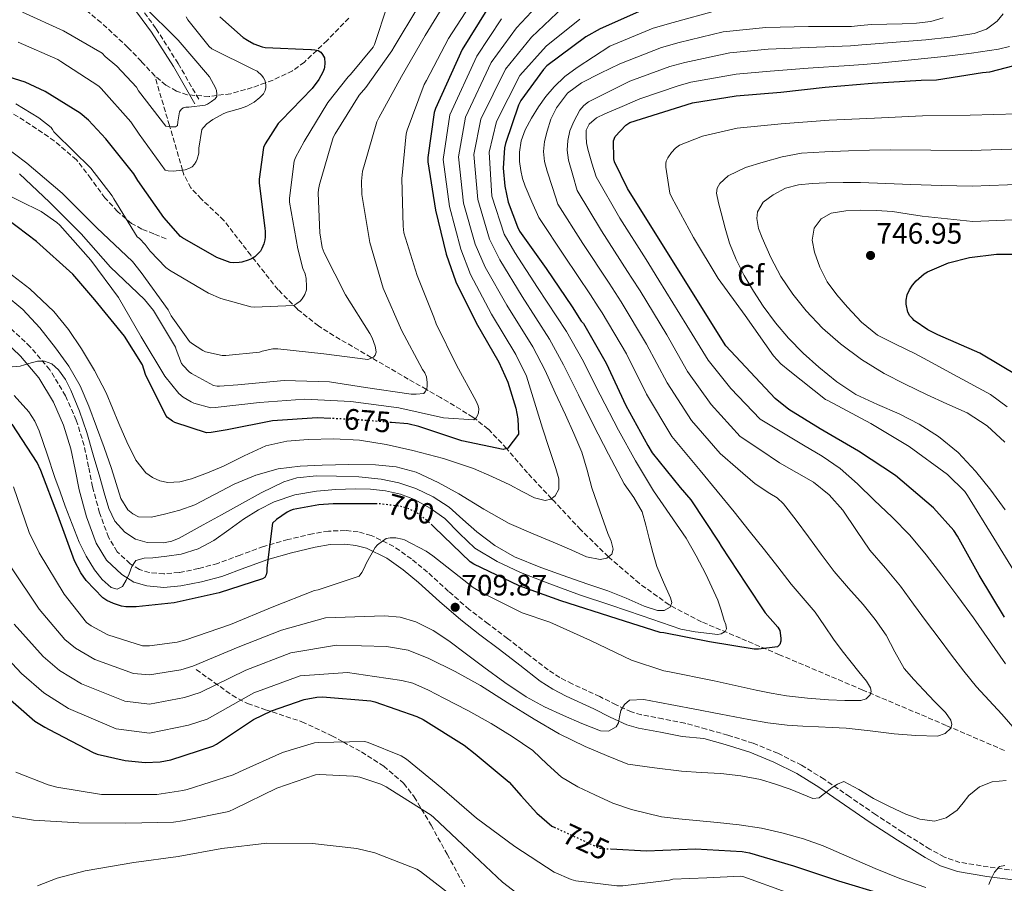
# Model space of a CAD drawing. Units: metres. Extents: x 624170 to 627615, y 4748060 to 4750436.
# Drawn here: x 625771 to 626105, y 4748591 to 4748884 of the extents above; entities that cross this region are included whole.
import ezdxf
from ezdxf.enums import TextEntityAlignment as Align

# ---------------------------------------------------------------- set-up
doc = ezdxf.new("R2010")
doc.units = ezdxf.units.M
doc.header["$MEASUREMENT"] = 0
doc.linetypes.add('DGN Style 3', pattern=[2.435891, 1.739922, -0.695969])
doc.linetypes.add('DGN Style 5', pattern=[1.217945, 0.521977, -0.695969])
for name, color, linetype, lineweight in [('Barranco lineal', 142, 'DGN Style 3', 13), ('Camino', 7, 'DGN Style 3', 0), ('Cota de curva de nivel directora', 7, 'Continuous', 0), ('Cota de punto acotado terreno', 7, 'Continuous', 0), ('Curva de nivel directora', 30, 'Continuous', 30), ('Curva de nivel directora no vista', 30, 'DGN Style 5', 30), ('Curva de nivel intermedia', 30, 'Continuous', 0), ('Etiqueta de zona arbolada', 92, 'Continuous', 0), ('Margen derecho', 7, 'Continuous', 0), ('Punto acotado terreno (símbolo)', 7, 'Continuous', 0), ('Senda', 7, 'DGN Style 3', 0), ('Vaguada', 142, 'DGN Style 3', 13)]:
    doc.layers.add(name, color=color, linetype=linetype, lineweight=lineweight)
doc.styles.add('Style-Arial', font='arial.ttf')

# ---------------------------------------------------------------- blocks, each defined once
blk = doc.blocks.new('5PATER')
at = {"layer": 'Punto acotado terreno (símbolo)', "linetype": 'Continuous', "lineweight": 0}
h = blk.add_hatch(color=51, dxfattribs=at)
edge = h.paths.add_edge_path()
edge.add_ellipse((0, 0), major_axis=(-0.11, -0.111), ratio=0.999422, start_angle=0, end_angle=360)

msp = doc.modelspace()

# ---------------------------------------------------------------- linework, layer by layer
at = {"layer": 'Barranco lineal', "color": 142, "linetype": 'DGN Style 3', "lineweight": 13}
msp.add_polyline3d([(625816.45, 4748864.59, 637.9), (625811.89, 4748869.48, 637.29), (625807.33, 4748874.27, 636.68), (625798.24, 4748882.67, 635.55), (625788.64, 4748890.65, 634.4), (625782.78, 4748894.58, 633.87), (625773.52, 4748899.54, 633.1), (625763.87, 4748903.71, 632.35), (625749.23, 4748909.45, 631.3), (625734.56, 4748915.04, 630.24), (625721.83, 4748919.72, 629.05), (625709.09, 4748924.32, 627.61), (625697.42, 4748927.74, 626.05), (625685.73, 4748931.1, 624.54), (625677.21, 4748935.08, 623.81), (625668.83, 4748939.36, 623.07)], dxfattribs=at)
at = {"layer": 'Camino', "color": 7, "linetype": 'DGN Style 3', "lineweight": 0}
msp.add_polyline3d([(626108.81, 4748594.97, 721.78), (626099.18, 4748596.21, 720.53), (626089.61, 4748597.79, 719.41), (626084.35, 4748599.58, 718.96), (626079.43, 4748602.27, 718.52), (626070.14, 4748608.03, 717.61), (626061, 4748613.98, 716.72), (626052.27, 4748620, 716.06), (626043.53, 4748626.01, 715.57), (626035.88, 4748630.72, 715.19), (626027.85, 4748634.78, 714.8), (626019.46, 4748638.18, 714.4), (626010.89, 4748640.93, 713.78), (626003.59, 4748642.96, 713.07), (625996.29, 4748645, 712.35), (625988.84, 4748646.44, 711.84), (625981.58, 4748647.84, 711.33), (625978.18, 4748648.81, 711.13), (625972.95, 4748651.2, 710.99), (625967.41, 4748654.03, 710.81), (625958.07, 4748658.3, 709.92), (625953.83, 4748660.5, 709.43), (625949.89, 4748663.05, 709.15), (625943.08, 4748668.28, 709.08), (625936.15, 4748673.69, 709.15), (625929.56, 4748678.69, 709.32), (625923.13, 4748683.6, 709.47), (625916.07, 4748689.73, 709.31), (625908.97, 4748696.24, 708.38), (625903.5, 4748700.71, 707.33), (625897.49, 4748704.99, 706.27), (625889.88, 4748708.71, 705.11), (625885.48, 4748709.87, 704.54), (625881.1, 4748710.37, 703.97), (625875.42, 4748710.16, 703.45), (625869.97, 4748709.25, 703.01), (625861.61, 4748707.29, 701.77), (625853.32, 4748704.96, 700.57), (625845.38, 4748702.03, 699.64), (625837.78, 4748699.2, 698.78), (625831.25, 4748697.43, 698.08), (625824.66, 4748696.12, 697.5), (625819.53, 4748695.68, 697.16), (625814.58, 4748696.1, 696.86), (625811.2, 4748697.11, 696.64), (625808.04, 4748699.06, 696.41), (625803.72, 4748703.18, 695.99), (625800.74, 4748708.08, 695.45), (625797.7, 4748716.42, 694.63), (625795.3, 4748725.18, 693.79), (625793.95, 4748732.01, 693.14), (625792.46, 4748739.22, 692.51), (625789.81, 4748747.76, 691.99), (625786.14, 4748756.08, 691.61), (625780.79, 4748764.92, 691.38), (625774.19, 4748772.68, 690.85), (625762.83, 4748783.4, 689.02)], dxfattribs=at)
at = {"layer": 'Curva de nivel directora', "color": 30, "linetype": 'Continuous', "lineweight": 30, "flags": 128}
for points, elevation in [([(625929.06, 4748887.05), (625920.77, 4748873.55), (625911.72, 4748853.58), (625911.27, 4748852.17), (625909.06, 4748836.87), (625909.03, 4748835.47), (625911.62, 4748819.08), (625915.3, 4748804.11), (625918.53, 4748794.73), (625925.51, 4748780.78), (625933.19, 4748767.47), (625936.26, 4748760.75), (625938.98, 4748751.88), (625939.62, 4748748.2), (625939.87, 4748743.05), (625936.19, 4748738.35), (625935.43, 4748738.03), (625934.59, 4748737.87), (625920.58, 4748740.78), (625906.05, 4748745.71), (625902.31, 4748746.57), (625896.72, 4748747.02)], 675), ([(625982.64, 4748887.23), (625967.5, 4748880.6), (625962.64, 4748877.85), (625949.49, 4748867.97), (625948.3, 4748866.81), (625940.62, 4748856.25), (625939.82, 4748854.72), (625935.37, 4748841.66), (625935.09, 4748840.22), (625934.61, 4748833.28), (625935.15, 4748827.2), (625936.33, 4748821.76), (625939.47, 4748813.34), (625940.21, 4748811.97), (625949.2, 4748799.23), (625958.03, 4748786.27), (625961.13, 4748781.41), (625961.84, 4748780.57), (625969.58, 4748767.13), (625976.27, 4748752.83), (625983.76, 4748739.2), (625985.13, 4748736.77), (625994.73, 4748724.99), (625998.28, 4748720.83), (626007.79, 4748706.4), (626008.56, 4748705.08), (626017.1, 4748692.16), (626023.56, 4748682.46), (626027.79, 4748677.56), (626028.49, 4748676.48), (626028.87, 4748673.82), (626028.84, 4748672.83), (626028.46, 4748671.74), (626027.72, 4748670.88)], 700), ([(625838.49, 4748884.61), (625846.43, 4748877.6), (625847.84, 4748876.68), (625850.06, 4748875.5), (625852.81, 4748874.45), (625853.9, 4748874.19), (625869.36, 4748873.56), (625869.65, 4748873.54), (625870.7, 4748873.44), (625871.82, 4748873.18), (625872.72, 4748872.6), (625873.34, 4748871.89), (625873.98, 4748870.69), (625874.14, 4748868.9), (625873.98, 4748867.56), (625873.86, 4748867.04), (625873.45, 4748865.84), (625872.07, 4748863.34), (625869.87, 4748860.35), (625859.29, 4748849.48), (625858.31, 4748848.46), (625853.83, 4748841.53), (625853.26, 4748840.33), (625851.8, 4748829.6), (625851.8, 4748828.25), (625853.76, 4748812.94), (625853.86, 4748811.84), (625853.87, 4748809.88), (625853.76, 4748808.94), (625853.45, 4748807.63), (625852.79, 4748806.01), (625852.28, 4748805.18), (625850.58, 4748803.41)], 650), ([(626104.71, 4748680.94), (626096.16, 4748695.18), (626088.8, 4748708.46), (626087.49, 4748710.41), (626080.64, 4748718.09), (626067.75, 4748729), (626055.2, 4748737.29), (626042.21, 4748744.81), (626031.52, 4748751.41), (626026.95, 4748755.18), (626010.15, 4748773.04), (625985.09, 4748813.13), (625976.84, 4748826.45), (625972.39, 4748835.5), (625972.13, 4748836.46), (625972.04, 4748842.61), (625972.61, 4748844.01), (625976.2, 4748847.92), (625977.6, 4748848.81), (625998.89, 4748855.41), (626013.7, 4748857.84), (626028.87, 4748859.12), (626043.88, 4748860.75), (626059.78, 4748862.19), (626076.45, 4748863.12), (626081.67, 4748863.24), (626097.25, 4748865.71), (626098.47, 4748865.9), (626099.78, 4748865.93), (626113.25, 4748869.48)], 725), ([(625850.58, 4748803.41), (625850.36, 4748803.24), (625849.19, 4748802.52), (625848.08, 4748802.04), (625845.97, 4748801.45), (625845.04, 4748801.31), (625843.05, 4748801.23), (625841.98, 4748801.32), (625837.45, 4748803.04), (625825.88, 4748809.69), (625825.21, 4748810.14), (625819.47, 4748816.52), (625810.7, 4748829.15), (625809.37, 4748831.34), (625799.81, 4748843.28), (625793.9, 4748849.62), (625791.1, 4748851.93), (625779.23, 4748859.32), (625772.49, 4748862.43), (625757.87, 4748867.05)], 650), ([(625876.18, 4748748.4), (625871.49, 4748748.65), (625856.35, 4748747.56), (625840.99, 4748744.52), (625835.59, 4748743.63), (625833.99, 4748743.56), (625823.27, 4748747.02), (625822.43, 4748747.44), (625820.71, 4748748.75), (625820.13, 4748749.36), (625813.31, 4748763.34), (625812.23, 4748766.57), (625806.21, 4748776.33), (625796.13, 4748788.59), (625788.64, 4748797.39), (625776.29, 4748808.43), (625763.08, 4748818.41)], 675), ([(626109.81, 4748762.5), (626096.37, 4748770.5), (626082.06, 4748776.77), (626078.7, 4748778.5), (626074.13, 4748781.64), (626073.46, 4748782.25), (626072.66, 4748783.17), (626071.92, 4748784.42), (626071.38, 4748787.14), (626071.38, 4748788.52), (626071.73, 4748790.28), (626072.46, 4748792.07), (626073.49, 4748793.64), (626074.74, 4748795.11), (626077.52, 4748797.48), (626078.61, 4748798.18), (626085.78, 4748801.13), (626092.85, 4748802.95), (626102.03, 4748804.13), (626118.16, 4748804.13)], 750), ([(625891.22, 4748719.42), (625876.91, 4748719.39), (625872.14, 4748719.1), (625863.34, 4748717.44), (625862.44, 4748717.15), (625861.39, 4748716.61), (625857.77, 4748714.11), (625856.36, 4748712.83), (625854.44, 4748697.73), (625854.44, 4748696.38), (625854.25, 4748695.3), (625853.74, 4748694.46), (625852.94, 4748693.98), (625838.31, 4748689.18), (625822.95, 4748685.82), (625810.06, 4748684.45), (625806.6, 4748684.51), (625805.1, 4748684.74), (625802.41, 4748685.57), (625800.17, 4748686.62), (625798.76, 4748687.55), (625793.19, 4748693.44), (625791.37, 4748695.97), (625789.16, 4748700.1), (625783.53, 4748715.62), (625777.74, 4748730.75), (625776.52, 4748733.41), (625768.08, 4748746.47)], 700), ([(626027.72, 4748670.88), (626021.23, 4748670.11), (626019.79, 4748670.14), (626004.68, 4748672.57), (625989.13, 4748675.61), (625987.95, 4748675.77), (625973.26, 4748680.38), (625954.25, 4748686.46), (625940.11, 4748691.65), (625924.68, 4748698.97), (625923.43, 4748699.77), (625911.28, 4748711.39), (625910.55, 4748712.16)], 700), ([(625763.66, 4748656.19), (625775.72, 4748645.73), (625779.08, 4748643.62), (625780.55, 4748642.82), (625795.53, 4748635.01), (625796.9, 4748634.5), (625806.41, 4748632.29), (625813.22, 4748631.65), (625818.31, 4748631.94), (625821.93, 4748632.61), (625836.17, 4748637.22), (625837.38, 4748637.92), (625849.9, 4748646.21), (625856.01, 4748649.18), (625867.11, 4748652.99), (625871.37, 4748653.82)], 725), ([(625871.37, 4748653.82), (625873.35, 4748653.92), (625889.74, 4748652.61), (625891.05, 4748652.22), (625905.39, 4748647.26), (625907.53, 4748646.21), (625921.39, 4748637.57), (625925.1, 4748634.56), (625936.68, 4748624.99), (625940.79, 4748620.37), (625944.89, 4748615.76), (625946.08, 4748614.45), (625951.2, 4748610.1), (625951.89, 4748609.77)], 725), ([(625971.13, 4748602.33), (625983.26, 4748601.71), (625999.87, 4748602.41), (626015.71, 4748601.42), (626018.17, 4748601.04), (626033.09, 4748596.56), (626048.41, 4748591.53), (626063.49, 4748587.02), (626077.98, 4748583.09), (626083.33, 4748582.16), (626099.42, 4748581.45), (626114.88, 4748582.54)], 725)]:
    msp.add_lwpolyline(points, dxfattribs=dict(at, elevation=elevation))
at = {"layer": 'Curva de nivel directora no vista', "color": 30, "linetype": 'DGN Style 5', "lineweight": 30, "flags": 128}
for points, elevation in [([(625896.72, 4748747.02), (625886.24, 4748747.85), (625876.18, 4748748.4)], 675), ([(625910.55, 4748712.16), (625910.35, 4748712.38), (625905.68, 4748716.19), (625904.72, 4748716.77), (625901.9, 4748717.98), (625899.88, 4748718.53), (625892.81, 4748719.42), (625891.22, 4748719.42)], 700), ([(625951.89, 4748609.77), (625967.1, 4748602.7), (625968.16, 4748602.48), (625971.13, 4748602.33)], 725)]:
    msp.add_lwpolyline(points, dxfattribs=dict(at, elevation=elevation))
at = {"layer": 'Curva de nivel intermedia', "color": 30, "linetype": 'Continuous', "lineweight": 0, "flags": 128}
for points, elevation in [([(625949.39, 4748891.87), (625939.15, 4748880.86), (625930.53, 4748869.12), (625921.82, 4748850.65), (625919.43, 4748837.11), (625921.22, 4748821.44), (625925.13, 4748807.5), (625928.54, 4748799.73), (625935.92, 4748786.78), (625944.65, 4748772.71), (625948.84, 4748764.61), (625952.31, 4748757.11), (625955.79, 4748749.62), (625958.66, 4748743.31), (625961.36, 4748736.92), (625963.14, 4748730.89), (625964.69, 4748724.79), (625967.38, 4748717.04), (625970.19, 4748709.33), (625971.31, 4748706.73), (625971.98, 4748704.07), (625971.5, 4748702.39), (625969.81, 4748700.96), (625967.54, 4748700.5), (625962.86, 4748701.46), (625957.91, 4748703.67), (625952.94, 4748705.88), (625944.8, 4748709.25), (625936.69, 4748712.73), (625928.07, 4748717.6), (625919.63, 4748722.84), (625912.56, 4748726.71), (625905.17, 4748730.13), (625898.33, 4748731.98), (625891.34, 4748732.63), (625882.27, 4748732.78), (625873.2, 4748732.57), (625865.75, 4748732.16), (625858.32, 4748731.25), (625850.67, 4748729.16), (625843.31, 4748726.13), (625836.7, 4748722.58), (625830.06, 4748719.06), (625824.96, 4748717.28), (625819.76, 4748715.86), (625815.36, 4748714.87), (625810.96, 4748715.06), (625808.98, 4748715.97), (625807.26, 4748717.4), (625804.91, 4748721.18), (625803.29, 4748726.29), (625801.71, 4748731.38), (625799.2, 4748738.49), (625796.65, 4748745.59), (625794.04, 4748752.55), (625791.15, 4748759.42), (625787.3, 4748766.1), (625782.74, 4748772.38), (625777.48, 4748779.1), (625771.66, 4748785.37), (625765.65, 4748790.31)], 685), ([(625812.44, 4748888.54), (625824.35, 4748876.73), (625834.33, 4748865.12), (625834.97, 4748864.32), (625837.02, 4748860.51), (625837.34, 4748859.65), (625837.53, 4748858.43), (625837.47, 4748857.6), (625836.89, 4748856.83), (625835.67, 4748855.87), (625834.27, 4748855.04), (625833.5, 4748854.72), (625827.93, 4748854.01), (625827, 4748854.01), (625826.01, 4748853.76), (625825.34, 4748853.15)], 640), ([(625895.44, 4748888.64), (625890.96, 4748875.23), (625890.51, 4748874.3), (625882.89, 4748865.02), (625882.06, 4748864.25), (625875.09, 4748855.61), (625867.09, 4748842.37), (625864.17, 4748836.9), (625863.73, 4748835.71), (625862.13, 4748823.07), (625862.13, 4748821.73), (625864.91, 4748805.92), (625866.67, 4748799.26), (625867.44, 4748797.41), (625867.82, 4748795.9), (625867.95, 4748793.18), (625867.85, 4748791.97), (625867.37, 4748790.4)], 655), ([(625916.05, 4748891.33), (625908.14, 4748878.27), (625900.11, 4748864.35), (625892.43, 4748850.33), (625891.79, 4748848.99), (625887.34, 4748833.73), (625886.96, 4748832.29), (625886.61, 4748828.86), (625886.73, 4748824.32), (625889.39, 4748808.03), (625893.97, 4748792.64), (625900.14, 4748778.3), (625907.24, 4748764.99), (625908.01, 4748763.87), (625908.62, 4748762.49), (625908.88, 4748760.54)], 665), ([(625924.66, 4748890.69), (625916.08, 4748877.25), (625908.59, 4748863.01), (625907.85, 4748861.66), (625902.03, 4748846.21), (625901.74, 4748844.99), (625900.24, 4748829.69), (625900.65, 4748813.63), (625900.94, 4748811.39), (625905.45, 4748796.86)], 670), ([(625825.34, 4748853.15), (625824.79, 4748852.38), (625824.22, 4748848.99), (625824.19, 4748847.74), (625823.48, 4748847.36), (625822.01, 4748847.29), (625820.95, 4748847.39), (625820.15, 4748847.58), (625810.91, 4748859.58), (625810.23, 4748860.73), (625803.51, 4748867.94), (625799.58, 4748871.23), (625798.59, 4748872.32), (625785.5, 4748879.94), (625771.58, 4748886.21)], 640), ([(625905.71, 4748887.84), (625897.62, 4748874.46), (625896.88, 4748873.09), (625887.98, 4748860.7), (625885.74, 4748858.01), (625877.65, 4748844.93), (625876.94, 4748843.68), (625872.37, 4748827.81), (625871.95, 4748826.01), (625871.82, 4748824.77), (625872.4, 4748811.33), (625873.26, 4748806.43), (625873.87, 4748804.61), (625881.13, 4748790.33), (625889.36, 4748777.21), (625890.22, 4748775.68), (625891.24, 4748772.89), (625891.47, 4748771.68), (625891.5, 4748770.88), (625891.21, 4748769.85), (625890.6, 4748769.21)], 660), ([(625955.01, 4748887.88), (625944.19, 4748877.76), (625935.4, 4748866.91), (625927.1, 4748849.88), (625924.64, 4748837.93), (625926.03, 4748822.62), (625930.05, 4748809.19), (625933.54, 4748802.23), (625941.13, 4748789.79), (625950.38, 4748775.32), (625955.12, 4748766.53), (625960.16, 4748756.45), (625965.2, 4748746.36), (625970.37, 4748736.25), (625975.63, 4748726.2), (625978.96, 4748721.58), (625981.84, 4748716.76), (625983.04, 4748712.22), (625984.14, 4748707.67), (625985.45, 4748702.89), (625986.8, 4748698.13), (625989, 4748692.79), (625991.41, 4748687.57), (625991.83, 4748685.91), (625991.28, 4748684.34), (625989.23, 4748683.27), (625986.97, 4748683.26), (625982.51, 4748684.72), (625976.35, 4748687.38), (625970.13, 4748689.91), (625963.33, 4748692.22), (625956.53, 4748694.55), (625947.45, 4748697.84), (625938.48, 4748701.49), (625931.82, 4748705.33), (625925.65, 4748709.94), (625920.98, 4748714.11), (625916.27, 4748718.26), (625910.86, 4748721.77), (625905.01, 4748724.57), (625899.23, 4748726.52), (625893.29, 4748727.8)], 690), ([(626007.15, 4748886.76), (625992.3, 4748882.73), (625985.48, 4748880.74), (625970.87, 4748874.66), (625965.28, 4748871.05), (625959.7, 4748867.43), (625955.61, 4748864.43), (625951.89, 4748860.94), (625949.14, 4748857.61), (625946.67, 4748854.06), (625944.25, 4748850.3), (625942.1, 4748846.31), (625940.78, 4748842.56), (625940.21, 4748838.7), (625940.21, 4748835.6), (625940.62, 4748832.52), (625941.22, 4748829.78), (625942.1, 4748827.14), (625944.4, 4748821.85), (625946.7, 4748816.55), (625955.46, 4748803.49), (625964.3, 4748790.27), (625966.86, 4748786.25), (625968.25, 4748784.27), (625976.43, 4748770.34), (625983.24, 4748756.66), (625991.83, 4748742.22), (626001.49, 4748730.76), (626007.23, 4748723.74), (626012.97, 4748716.71), (626018.15, 4748710.3), (626023.28, 4748703.85), (626027.82, 4748698.02), (626032.33, 4748692.17), (626036.44, 4748687.41), (626040.52, 4748682.63), (626043.67, 4748678.07)], 705), ([(626104.3, 4748885.64), (626102.29, 4748883.14), (626098.58, 4748880.4), (626094.42, 4748878.95), (626086.24, 4748877.74), (626078.03, 4748876.87), (626069.44, 4748876.19), (626060.84, 4748875.5), (626056.34, 4748875.09), (626052.45, 4748874.75), (626038.16, 4748874.28), (626024.49, 4748873.62), (626011.5, 4748872.39), (625996.32, 4748869.19), (625991.16, 4748867.75), (625977.59, 4748862.78), (625970.6, 4748859.28), (625963.6, 4748855.78), (625961.95, 4748854.59), (625960.66, 4748852.96), (625958.61, 4748849.13), (625957.29, 4748845.98), (625956.56, 4748842.73), (625956.35, 4748839.36), (625956.78, 4748836.04), (625958.24, 4748830.88)], 715), ([(625934.11, 4748883.95), (625925.65, 4748871.33), (625916.55, 4748851.41), (625914.23, 4748836.29), (625916.42, 4748820.26), (625920.22, 4748805.8), (625923.53, 4748797.23), (625930.71, 4748783.78), (625938.92, 4748770.09), (625942.55, 4748762.68), (625945.25, 4748753.89), (625947.95, 4748745.11), (625950.21, 4748738.22), (625952.53, 4748731.35), (625953.49, 4748727.9), (625953.47, 4748724.36), (625952.33, 4748722.13), (625950.77, 4748720.95), (625948.92, 4748720.56), (625945.26, 4748721.4), (625941.07, 4748723.63), (625936.85, 4748725.85), (625930.78, 4748728.73), (625924.59, 4748731.41), (625914.39, 4748734.76), (625903.98, 4748737.46), (625894.97, 4748739.51), (625885.87, 4748741.01), (625877.18, 4748741.51), (625868.46, 4748741.24), (625861.22, 4748740.72), (625854.09, 4748739.13), (625846.81, 4748735.75), (625839.73, 4748732.15), (625834.35, 4748729.95), (625828.91, 4748727.93), (625824.93, 4748726.86), (625820.81, 4748726.64), (625818.16, 4748727.19), (625815.68, 4748728.33), (625813.44, 4748729.95), (625810.03, 4748734.26), (625807, 4748740.42), (625804.24, 4748746.65), (625802.11, 4748751.89), (625799.92, 4748757.11), (625795.98, 4748764.69), (625791.54, 4748772.02), (625787.16, 4748778.57), (625782.16, 4748784.66), (625774.03, 4748792.33), (625765.2, 4748799.13)], 680), ([(625960.63, 4748883.89), (625949.24, 4748874.67), (625940.28, 4748864.7), (625932.38, 4748849.12), (625929.84, 4748838.76), (625930.83, 4748823.8), (625934.96, 4748810.88), (625938.54, 4748804.74), (625946.33, 4748792.79), (625956.11, 4748777.94), (625961.41, 4748768.46), (625967.58, 4748756.43), (625973.74, 4748744.4), (625979.48, 4748733.99), (625985.61, 4748723.8), (625991.15, 4748715.8), (625996.69, 4748707.8), (626000.15, 4748701.74), (626003.37, 4748695.54), (626005.47, 4748691.15), (626007.44, 4748686.68), (626008.64, 4748683.31), (626009.65, 4748679.89), (626010.22, 4748678.45), (626010.46, 4748676.97), (626009.93, 4748676.08), (626008.64, 4748675.32), (626007.32, 4748675.14), (626004.69, 4748675.48), (625999.75, 4748675.95), (625994.89, 4748676.95), (625988.35, 4748679.17), (625981.84, 4748681.4), (625971.17, 4748685), (625960.49, 4748688.6), (625950.48, 4748692.23), (625940.56, 4748696.12), (625932.6, 4748699.83), (625925.07, 4748704.41), (625919.86, 4748709.34), (625914.8, 4748714.45), (625909.9, 4748717.95), (625904.59, 4748720.85), (625899.75, 4748722.68), (625894.73, 4748723.8), (625889.57, 4748724.36), (625884.4, 4748724.53), (625877.82, 4748724.3), (625871.25, 4748723.67), (625863.97, 4748722.44), (625856.91, 4748720.15), (625851.6, 4748717.39), (625846.57, 4748714.23), (625841.57, 4748710.59), (625836.49, 4748707), (625831.1, 4748704.13), (625825.33, 4748702.39), (625820.53, 4748701.71), (625815.73, 4748701.08), (625812.84, 4748700.94), (625810.03, 4748700.18), (625808.6, 4748698.12), (625807.79, 4748695.64), (625806.68, 4748693.48), (625805.49, 4748691.35), (625803.67, 4748690.48), (625801.61, 4748691.03), (625798.56, 4748693.76), (625795.98, 4748697.02), (625793.14, 4748701.62), (625790.77, 4748706.39), (625788.36, 4748712.49), (625786.06, 4748718.62), (625784.31, 4748723.46), (625782.57, 4748728.31), (625779.92, 4748736.25), (625777.23, 4748744.18), (625775.68, 4748747.51), (625773.66, 4748750.58), (625768.69, 4748756.15)], 695), ([(625827.06, 4748884.64), (625827.66, 4748883.58), (625834.93, 4748874.59), (625835.76, 4748873.82), (625849.74, 4748866.85), (625851.18, 4748866.18), (625852.72, 4748864.7), (625853.26, 4748863.97), (625853.84, 4748862.91)], 645), ([(626083.95, 4748884.29), (626079.7, 4748883.08), (626074.86, 4748882.5), (626070, 4748882.25), (626064.78, 4748882.15), (626059.56, 4748882.05), (626055.9, 4748881.65), (626052.83, 4748881.39), (626038.25, 4748881.37), (626023.78, 4748880.99), (626009.33, 4748879.58), (625994.31, 4748875.96), (625988.32, 4748874.25), (625974.23, 4748868.72), (625967.7, 4748865.48), (625961.17, 4748862.25), (625956.42, 4748858.69), (625952.72, 4748853.8), (625950.84, 4748849.9), (625949.55, 4748845.8), (625948.7, 4748842.36), (625948.37, 4748838.92), (625948.71, 4748835.58), (625949.52, 4748832.3), (625951.36, 4748826.72), (625953.2, 4748821.14), (625961.71, 4748807.76), (625970.57, 4748794.27), (625972.59, 4748791.1), (625974.66, 4748787.96), (625983.28, 4748773.54), (625990.22, 4748760.49), (625998.52, 4748747.68), (626008.26, 4748736.54), (626014.22, 4748731.34), (626020.17, 4748726.15), (626025.13, 4748722.97), (626027.6, 4748721.41), (626029.71, 4748719.43), (626034, 4748713.85), (626038.19, 4748708.2), (626042.53, 4748702.3), (626046.89, 4748696.42), (626051.76, 4748690.82), (626056.78, 4748685.32), (626060.8, 4748680.19)], 710), ([(626007.23, 4748826.53), (626008.1, 4748828.1), (626011, 4748830.66), (626016.85, 4748833.47), (626022.87, 4748835.3), (626029.3, 4748837.18), (626035.83, 4748838.4), (626043.81, 4748838.85), (626051.8, 4748839.13), (626058.9, 4748839.38), (626066.01, 4748839.49), (626079.7, 4748839.37), (626093.4, 4748839.25), (626110.45, 4748839.81), (626122.66, 4748840.5), (626127.49, 4748841.16), (626132.16, 4748842.36), (626135.97, 4748844.1), (626138.67, 4748846.06), (626142.02, 4748855.65), (626145.29, 4748884.72)], 735), ([(625853.84, 4748862.91), (625854.16, 4748861.5), (625854.16, 4748860.67), (625853.9, 4748859.62), (625853.26, 4748858.5), (625852.05, 4748857.22), (625850.1, 4748855.74), (625847.7, 4748854.37), (625845.52, 4748853.5), (625841.04, 4748852.35), (625839.6, 4748851.78), (625836.18, 4748849.86), (625834.13, 4748848.32), (625832.91, 4748847.14), (625832.34, 4748846.4), (625831.38, 4748840.03), (625831.37, 4748838.43), (625830.83, 4748836.35), (625830.48, 4748835.55), (625829.93, 4748834.66), (625829.07, 4748833.79), (625827.95, 4748833.15), (625826.77, 4748832.7), (625822.64, 4748832.29), (625820.94, 4748832.35), (625819.98, 4748832.61), (625811.18, 4748844.86), (625808.3, 4748849.06), (625798.26, 4748860.29), (625797.42, 4748861.12), (625784.5, 4748869.54), (625783.5, 4748870.18), (625770.13, 4748876.1)], 645), ([(626106.42, 4748874.61), (626102.71, 4748873.67), (626093.48, 4748872.3), (626084.24, 4748871.17), (626073.19, 4748870.06), (626062.13, 4748868.95), (626056.77, 4748868.52), (626052.07, 4748868.1), (626038.08, 4748867.2), (626025.2, 4748866.24), (626013.68, 4748865.21), (625998.33, 4748862.42), (625994, 4748861.26), (625980.95, 4748856.83), (625975.03, 4748854.26), (625969.1, 4748851.69), (625966.29, 4748850.38), (625963.76, 4748848.23), (625962.82, 4748846.19), (625962.74, 4748844.07), (625962.92, 4748841.91), (625963.34, 4748839.78), (625964.77, 4748835.05)], 720), ([(625867.37, 4748790.4), (625866.41, 4748788.93), (625865.74, 4748788.19), (625864.65, 4748787.33), (625863.56, 4748786.75), (625850.19, 4748786.11), (625849.04, 4748786.21), (625838.86, 4748789.12), (625834.6, 4748790.94), (625821.39, 4748798.69), (625820.14, 4748799.55), (625814.83, 4748805.15), (625813.2, 4748807.36), (625811.21, 4748809.38), (625810.45, 4748809.98), (625802.51, 4748822.88), (625801.93, 4748823.94), (625794.73, 4748833.31), (625782.7, 4748845.02), (625782.13, 4748845.63), (625781.77, 4748846.4), (625781.29, 4748847.1), (625777.1, 4748850.4), (625769.26, 4748855.07)], 655), ([(626109.08, 4748694.84), (626101.15, 4748707.77), (626092.16, 4748722.2), (626091.26, 4748723.61), (626085.37, 4748729.4), (626072.38, 4748738.84), (626059.36, 4748746.68), (626044.8, 4748754.45), (626044.03, 4748754.84), (626031.84, 4748764.47), (626028.8, 4748766.97), (626026.33, 4748769.65), (626016.7, 4748783.35), (626007.58, 4748795.89), (625999.17, 4748809.81), (625991.81, 4748823.35), (625991.13, 4748824.76), (625989.82, 4748833.69), (625989.82, 4748834.9), (625989.98, 4748835.7), (625990.46, 4748836.85), (625991.74, 4748838.65), (625993.12, 4748840.09), (625994.43, 4748841.08), (626002.27, 4748844.12), (626014.05, 4748846.84), (626028.99, 4748848.34), (626045.22, 4748849.56), (626060.67, 4748850.23), (626076.96, 4748851.03), (626093.09, 4748851.28), (626109.18, 4748851.7)], 730), ([(625890.6, 4748769.21), (625889.64, 4748768.7), (625888.72, 4748768.38), (625873.77, 4748770.3), (625858.19, 4748772.03), (625856.46, 4748772.03), (625852.88, 4748771.2), (625852.01, 4748770.85), (625840.59, 4748769.73), (625839.31, 4748769.76), (625833.64, 4748771.04), (625832.68, 4748771.42), (625828.88, 4748773.92), (625828.2, 4748774.5), (625822, 4748783.23), (625820.97, 4748785.18), (625811.82, 4748797.89), (625808.84, 4748801.6), (625796.75, 4748813.09), (625784.97, 4748824.77), (625773.04, 4748834.94), (625760.3, 4748844.48)], 660), ([(625964.77, 4748835.05), (625966.19, 4748830.31), (625974.23, 4748816.29), (625983.11, 4748802.27), (625984.05, 4748800.79), (625987.48, 4748795.35), (625996.98, 4748779.94), (626004.16, 4748768.15), (626011.91, 4748758.59), (626021.78, 4748748.09), (626029.14, 4748743.73), (626036.49, 4748739.37), (626042.87, 4748735.59), (626048.97, 4748731.4), (626054.85, 4748726.19), (626060.46, 4748720.71), (626066.62, 4748714.86), (626072.59, 4748708.81), (626078.17, 4748702.12), (626083.44, 4748695.17), (626088.85, 4748688.01), (626094.16, 4748680.77), (626099.6, 4748672.97), (626105.04, 4748665.16)], 720), ([(625908.88, 4748760.54), (625908.88, 4748759.39), (625908.75, 4748758.46), (625908.27, 4748757.6), (625907.69, 4748756.89), (625905.16, 4748756.57), (625903.4, 4748756.57), (625887.88, 4748758.94), (625875.66, 4748760.86), (625860.33, 4748761.28), (625844.59, 4748759.84), (625838.44, 4748759.3), (625837.58, 4748759.33), (625836.33, 4748759.55), (625828.88, 4748763.65), (625828.11, 4748764.22), (625826.03, 4748766.34), (625825.48, 4748767.07), (625823.66, 4748771.74), (625823.47, 4748772.58), (625815.98, 4748784.99), (625812.94, 4748788.77), (625801.45, 4748799.71), (625791.47, 4748811.01), (625780.69, 4748821.79), (625770.54, 4748831.42)], 665), ([(625958.24, 4748830.88), (625959.69, 4748825.72), (625967.97, 4748812.02), (625976.84, 4748798.27), (625978.32, 4748795.95), (625981.07, 4748791.66), (625990.13, 4748776.74), (625997.19, 4748764.32), (626005.21, 4748753.14), (626015.02, 4748742.31), (626021.73, 4748737.83), (626028.43, 4748733.35), (626034.18, 4748730.09), (626039.95, 4748726.82), (626045.29, 4748722.45), (626049.87, 4748717.26), (626054.47, 4748710.42), (626059.09, 4748703.66), (626064.31, 4748697.62), (626069.42, 4748691.49), (626073.85, 4748685.43), (626078.28, 4748679.37), (626082.53, 4748673.71), (626086.8, 4748668.07), (626090.95, 4748662.64), (626095.28, 4748657.35), (626099.51, 4748652.66), (626103.79, 4748648.01), (626108.4, 4748642.83)], 715), ([(626104.84, 4748740.37), (626098.82, 4748745.87), (626092.07, 4748750.29), (626085.15, 4748753.4), (626078.22, 4748756.46), (626071, 4748759.98), (626063.85, 4748763.66), (626056.25, 4748768.36), (626049.07, 4748773.74), (626043.02, 4748779.07), (626037.45, 4748784.91), (626032.9, 4748790.57), (626028.81, 4748796.59), (626025.4, 4748802.99), (626022.51, 4748809.61), (626021.28, 4748812.88), (626020.66, 4748816.27), (626020.88, 4748818.45), (626022.89, 4748821.74), (626026.22, 4748824.3), (626030.41, 4748826.51), (626034.8, 4748827.66), (626039.5, 4748828.09), (626044.2, 4748828.3), (626050.03, 4748828.42), (626055.85, 4748828.4), (626064.43, 4748828.05), (626073, 4748827.73), (626083.36, 4748827.47), (626093.71, 4748827.21), (626111.71, 4748827.92)], 740), ([(625905.45, 4748796.86), (625911.15, 4748782.78), (625911.95, 4748780.45), (625918.8, 4748766.46), (625925.45, 4748754.3), (625926.12, 4748752.61), (625926.32, 4748751.61), (625926.28, 4748750.33), (625925.93, 4748749.37), (625925.52, 4748748.64), (625924.68, 4748747.87), (625914.35, 4748748.61), (625899.18, 4748751.97), (625882.92, 4748754.18), (625867.28, 4748754.88), (625851.92, 4748753.82), (625836.97, 4748752.06), (625835.5, 4748752), (625829.68, 4748753.6), (625828.75, 4748754.02), (625826.06, 4748755.65), (625824.56, 4748756.9), (625819.88, 4748762.75), (625811.85, 4748776.13), (625804.08, 4748789.38), (625794.73, 4748802.11), (625784.21, 4748813.92), (625783.25, 4748814.82), (625777.87, 4748818.59), (625763.12, 4748825.89)], 670), ([(626104.92, 4748717.34), (626100.06, 4748724.02), (626094.9, 4748730.49), (626089.02, 4748736.82), (626082.33, 4748742.3), (626075.79, 4748746.39), (626069.01, 4748749.98), (626061.63, 4748753.17), (626054.33, 4748756.54), (626047.84, 4748760.84), (626041.78, 4748765.76), (626036.46, 4748770.51), (626031.45, 4748775.58), (626026.98, 4748780.88), (626022.87, 4748786.46), (626019.52, 4748791.61), (626016.44, 4748796.93), (626013.66, 4748802.27), (626011.42, 4748807.84), (626009.94, 4748812.99), (626008.6, 4748818.18), (626007.74, 4748821.52), (626007.06, 4748824.86), (626007.23, 4748826.53)], 735), ([(626105.64, 4748752.36), (626099.95, 4748756.46), (626093.08, 4748760.27), (626086.19, 4748764.01), (626080.24, 4748767.23), (626074.28, 4748770.45), (626067.97, 4748773.52), (626061.68, 4748776.69), (626056.25, 4748781.02), (626051.47, 4748786.19), (626047.86, 4748790.32), (626044.56, 4748794.77), (626042.04, 4748799.69), (626040.27, 4748804.85), (626039.46, 4748808.88), (626040.17, 4748812.94), (626042.54, 4748816.13), (626045.93, 4748818), (626050.84, 4748818.86), (626055.76, 4748819.02), (626061.25, 4748818.95), (626066.73, 4748818.57), (626071.76, 4748817.75), (626076.78, 4748816.97), (626085.4, 4748816.08), (626094.02, 4748815.18), (626112.98, 4748816.03)], 745), ([(625893.29, 4748727.8), (625885.66, 4748728.62), (625878.03, 4748728.85), (625871.33, 4748728.87), (625864.65, 4748728.19), (625860.27, 4748726.84), (625852.53, 4748723.13), (625845.2, 4748719.13), (625839.04, 4748715.74), (625832.88, 4748712.34), (625828.8, 4748710.06), (625824.72, 4748707.77), (625822.16, 4748706.73), (625819.4, 4748706.2), (625813.84, 4748706.3), (625809.9, 4748707.39), (625806.25, 4748709.78), (625802.86, 4748713.52), (625800.81, 4748717.78), (625799.27, 4748723.13), (625797.74, 4748728.47), (625795.58, 4748736.02), (625793.42, 4748743.58), (625790.89, 4748750.84), (625787.89, 4748757.98), (625786.13, 4748761.62), (625783.72, 4748764.9), (625781.45, 4748766.87), (625779.03, 4748767.86), (625776.59, 4748767.86), (625773.68, 4748767.03), (625770.77, 4748766.17), (625768.03, 4748765.85)], 690), ([(626043.67, 4748678.07), (626046.76, 4748673.48), (626049.69, 4748669.56), (626052.65, 4748665.67), (626055.26, 4748662.46), (626057.9, 4748659.27), (626059.24, 4748656.99), (626059.48, 4748655.76), (626059.18, 4748654.63), (626057.81, 4748653.28), (626056.01, 4748652.68), (626050.5, 4748652.65), (626045, 4748652.97), (626037.88, 4748653.51), (626030.76, 4748654.28), (626025.59, 4748655.13), (626020.46, 4748656.17), (626013.32, 4748657.76), (626006.18, 4748659.34), (625990.47, 4748662.58), (625989.19, 4748662.8), (625978.21, 4748666.42), (625964.23, 4748673.04), (625950.5, 4748679.22), (625941.09, 4748682.45), (625927.49, 4748689.17), (625924.45, 4748690.99), (625910.79, 4748701.81), (625908.51, 4748703.41), (625901.15, 4748707.15), (625900.35, 4748707.44), (625898.27, 4748707.83), (625896.29, 4748707.86), (625894.91, 4748707.63), (625892.03, 4748705.46), (625891.2, 4748704.59), (625888.26, 4748699.41), (625887.39, 4748697.33), (625886.69, 4748696.11), (625885.73, 4748694.87), (625871.84, 4748690.29), (625870.66, 4748690.07), (625856.26, 4748684.31), (625842.08, 4748678.48), (625827.01, 4748673.33), (625824, 4748672.53), (625814.59, 4748671.25), (625812.22, 4748671.25), (625800.54, 4748674.96), (625794.88, 4748678), (625793.22, 4748679.19), (625785.63, 4748688.79), (625777.19, 4748702.77), (625773.76, 4748709.72), (625768.55, 4748725.2)], 705), ([(626060.8, 4748680.19), (626064.59, 4748674.89), (626067.53, 4748669.17), (626070.67, 4748663.59), (626073.93, 4748659.82), (626077.32, 4748656.17), (626080.99, 4748652.4), (626084.68, 4748648.65), (626086.5, 4748646.04), (626086.89, 4748644.59), (626086.57, 4748643.3), (626084.6, 4748641.45), (626082.03, 4748640.65), (626074.66, 4748640.77), (626067.31, 4748641.38), (626059.14, 4748642.46), (626050.96, 4748643.3), (626046.3, 4748643.53), (626041.64, 4748643.75), (626036.3, 4748644.02), (626030.96, 4748644.33), (626024.42, 4748645.11), (626017.93, 4748646.28), (626008.49, 4748648.07), (625999.06, 4748649.86), (625993.1, 4748651.01), (625987.15, 4748652.16), (625982.35, 4748653.02), (625977.55, 4748652.77), (625975.82, 4748651.35), (625974.61, 4748649.25), (625974.09, 4748647.2), (625973.78, 4748645.07), (625972.94, 4748643.81), (625970.34, 4748642.34), (625967.7, 4748642.4), (625961.36, 4748644.85), (625955.06, 4748647.65), (625948.65, 4748650.58), (625942.48, 4748653.89), (625935.21, 4748658.84), (625928.11, 4748664), (625922.15, 4748668.45), (625916.18, 4748672.9), (625910.84, 4748676.41), (625905.04, 4748679.33), (625899.74, 4748680.99), (625894.32, 4748681.44), (625884.35, 4748681.12), (625874.37, 4748680.79), (625859.44, 4748676.57), (625844.72, 4748670.75), (625829.39, 4748664.36), (625825.28, 4748663.13), (625814.59, 4748661.37), (625809.24, 4748661.87), (625796.08, 4748666.65), (625789.5, 4748670.45), (625785.88, 4748673.39), (625777.17, 4748683.68), (625767.62, 4748698.05)], 710), ([(626105.34, 4748625.6), (626100.49, 4748625.09), (626096.3, 4748623.37), (626092.59, 4748620.49), (626090.66, 4748618.01), (626088.65, 4748615.49), (626084.93, 4748612.87), (626080.94, 4748611.72), (626076.03, 4748612.41), (626071.21, 4748614.15), (626065.71, 4748616.73), (626060.33, 4748619.4), (626055.27, 4748622.51), (626050.22, 4748625.19), (626048.11, 4748624.36), (626046.3, 4748623.13), (626044.56, 4748621.86), (626043.23, 4748620.79), (626041.87, 4748619.72), (626039.66, 4748619.4), (626035.85, 4748620.99), (626032.01, 4748622.6), (626027.04, 4748624.35), (626021.96, 4748625.86), (626015.24, 4748627.15), (626008.46, 4748627.91), (626001.81, 4748628.23), (625995.18, 4748628.68), (625986.03, 4748629.86), (625976.88, 4748631.04), (625969.68, 4748634.05), (625962.48, 4748637.06), (625953.68, 4748641.39), (625945.17, 4748646.31), (625936.02, 4748651.99), (625926.9, 4748657.73), (625918.3, 4748662.57), (625909.39, 4748666.98), (625902.35, 4748669.76), (625895.02, 4748671.04), (625886.55, 4748671.28), (625878.08, 4748671.51), (625862.61, 4748668.83), (625847.37, 4748663.02), (625831.78, 4748655.38), (625826.56, 4748653.73), (625814.59, 4748651.49), (625806.26, 4748652.48), (625791.62, 4748658.33), (625784.12, 4748662.89), (625778.54, 4748667.6), (625768.71, 4748678.56)], 715), ([(625787.15, 4748650.02), (625778.75, 4748655.33), (625771.21, 4748661.8), (625760.25, 4748673.45)], 720), ([(626077.99, 4748589.26), (626069.26, 4748592.33), (626060.81, 4748595.72), (626052.03, 4748599.58), (626043.21, 4748603.37), (626036.52, 4748605.73), (626029.67, 4748607.66), (626022.23, 4748609.38), (626014.7, 4748610.57), (626007.39, 4748611.27), (626000.07, 4748611.98), (625994.22, 4748612.6), (625988.37, 4748613.22), (625983.25, 4748614.47), (625978.13, 4748615.71), (625971.82, 4748617.91), (625965.68, 4748620.68), (625959.92, 4748623.43), (625954.42, 4748626.66), (625949.52, 4748631.14), (625944.69, 4748635.68), (625937.73, 4748640.44), (625930.54, 4748644.87), (625922.61, 4748649.28), (625914.54, 4748653.48), (625909.33, 4748656.23), (625903.98, 4748658.59), (625900.24, 4748659.52), (625891.02, 4748660.88), (625881.79, 4748662.23), (625865.79, 4748661.09), (625850.01, 4748655.28), (625834.17, 4748646.41), (625827.84, 4748644.33), (625814.59, 4748641.61), (625803.28, 4748643.1), (625787.15, 4748650.02)], 720), ([(625769.31, 4748628.39), (625780.25, 4748624.07), (625783.23, 4748623.3), (625798.36, 4748620.84), (625801.12, 4748620.77), (625817.15, 4748620.77), (625825.95, 4748622.12), (625827.42, 4748622.53), (625843.07, 4748627.52), (625845.15, 4748628.48), (625859.8, 4748635.04), (625870.59, 4748638.28), (625871.97, 4748638.5), (625887.71, 4748638.79), (625888.8, 4748638.5)], 730), ([(625888.8, 4748638.5), (625900.06, 4748633.92), (625901.82, 4748632.8), (625913.85, 4748622.98), (625925.6, 4748612.8), (625938.56, 4748603.11), (625951.9, 4748594.5), (625957.72, 4748591.97), (625959.32, 4748591.55), (625973.24, 4748589.83), (625975.2, 4748589.83), (625991.1, 4748591.75), (625992.19, 4748592.03), (626003.69, 4748592.54), (626015.19, 4748593.05), (626016.28, 4748592.86), (626030.62, 4748587.7), (626045.3, 4748581.46), (626059.83, 4748575.45), (626061.66, 4748574.77), (626077.24, 4748571.19), (626092.18, 4748568.37), (626094.1, 4748568.18), (626110.9, 4748567.96)], 730), ([(625760.09, 4748614.57), (625775.26, 4748612.07), (625790.65, 4748611.14), (625806.65, 4748611.11), (625822.78, 4748611.43), (625825.82, 4748611.91), (625841.56, 4748615.04), (625843.52, 4748615.94), (625857.88, 4748622.98), (625871, 4748627.52), (625872.22, 4748627.62), (625883.87, 4748627.08), (625886.04, 4748626.66), (625893.08, 4748624.36), (625894.97, 4748623.46), (625896.16, 4748622.66), (625910.17, 4748613.8), (625911.16, 4748612.96), (625922.88, 4748601.89), (625934.46, 4748591.01), (625946.59, 4748581.63), (625952, 4748578.59), (625953.15, 4748578.15)], 735), ([(625776.6, 4748589.77), (625783.29, 4748592.45), (625792.8, 4748594.92), (625809.31, 4748597.77), (625824.41, 4748599.72), (625839.2, 4748602.53), (625854.43, 4748604.29), (625869.92, 4748604.16), (625885.02, 4748602.5), (625891.1, 4748600.96), (625905.34, 4748595.46), (625906.62, 4748594.69), (625918.97, 4748585.03)], 740), ([(626104.89, 4748596.68), (626102.99, 4748596.39), (626101.36, 4748594.42), (626100.23, 4748592.23), (626099.41, 4748590.27)], 720)]:
    msp.add_lwpolyline(points, dxfattribs=dict(at, elevation=elevation))
at = {"layer": 'Margen derecho', "color": 7, "linetype": 'Continuous', "lineweight": 0}
for points in [[(625807.01, 4748890.71, 639.65), (625815.32, 4748879.48, 639.72), (625822.75, 4748867.74, 640.67), (625826.37, 4748861.43, 641.47), (625829.98, 4748855.13, 642.27)], [(626108.43, 4748591.74, 721.78), (626098.71, 4748592.99, 720.53), (626088.81, 4748594.63, 719.41), (626083.04, 4748596.59, 718.96), (626077.79, 4748599.46, 718.52), (626068.4, 4748605.29, 717.61), (626059.19, 4748611.28, 716.72), (626050.43, 4748617.33, 716.06), (626041.75, 4748623.29, 715.57), (626034.29, 4748627.88, 715.19), (626026.5, 4748631.82, 714.8), (626018.35, 4748635.12, 714.4), (626009.95, 4748637.81, 713.78), (626002.72, 4748639.83, 713.07), (625995.42, 4748640.47, 712.35), (625987.96, 4748641.91, 711.84), (625980.51, 4748643.35, 711.33), (625976.58, 4748644.48, 711.13), (625970.94, 4748647.05, 710.99), (625965.4, 4748649.88, 710.81), (625956.05, 4748654.16, 709.92), (625951.51, 4748656.51, 709.43), (625947.23, 4748659.29, 709.15), (625940.26, 4748664.64, 709.08), (625933.34, 4748670.04, 709.15), (625926.77, 4748675.02, 709.32), (625920.22, 4748680.02, 709.47), (625913, 4748686.29, 709.31), (625905.95, 4748692.76, 708.38), (625900.7, 4748697.05, 707.33), (625895.13, 4748701.02, 706.27), (625888.27, 4748704.37, 705.11), (625884.63, 4748705.33, 704.54), (625880.92, 4748705.75, 703.97), (625875.88, 4748705.57, 703.45), (625870.87, 4748704.73, 703.01), (625862.76, 4748702.82, 701.77), (625854.75, 4748700.57, 700.57), (625846.98, 4748697.71, 699.64), (625839.19, 4748694.81, 698.78), (625832.3, 4748692.94, 698.08), (625825.31, 4748691.55, 697.5), (625819.53, 4748691.06, 697.16), (625813.72, 4748691.55, 696.86), (625809.3, 4748692.87, 696.64), (625805.21, 4748695.39, 696.41), (625800.1, 4748700.27, 695.99), (625796.57, 4748706.07, 695.45), (625793.31, 4748715.02, 694.63), (625790.81, 4748724.12, 693.79), (625789.43, 4748731.1, 693.14), (625788, 4748738.07, 692.51), (625785.49, 4748746.14, 691.99), (625782.04, 4748753.95, 691.61), (625777.04, 4748762.22, 691.38), (625770.84, 4748769.5, 690.85), (625759.74, 4748779.98, 689.02)]]:
    msp.add_polyline3d(points, dxfattribs=at)
at = {"layer": 'Senda', "color": 7, "linetype": 'DGN Style 3', "lineweight": 0}
for points in [[(625808.55, 4748891.92, 640.08), (625816.92, 4748880.6, 640.16), (625824.4, 4748868.78, 641.11), (625828.03, 4748862.45, 641.91), (625831.65, 4748856.14, 642.71)], [(625820.25, 4748809.37, 652.45), (625816.16, 4748811, 653.09), (625812.06, 4748812.63, 653.73), (625808.51, 4748814.56, 654.15), (625803.82, 4748818.61, 654.4), (625799.52, 4748823.19, 654.56), (625794.76, 4748829.74, 654.91), (625789.85, 4748836.12, 655.26), (625782.33, 4748842.53, 655.66), (625774.17, 4748848.15, 656.03), (625767.65, 4748852.18, 656.24)], [(625830.5, 4748663.17, 712.78), (625836.58, 4748658.82, 716.49), (625842.66, 4748654.46, 720.2), (625847.93, 4748651.64, 722.5), (625853.96, 4748649.57, 723.91), (625866.34, 4748645.5, 725.83), (625876.52, 4748640.73, 728.84), (625880.33, 4748638.65, 730), (625886.56, 4748635.26, 731.59), (625894.12, 4748630.4, 732.96), (625900.85, 4748624.6, 733.91), (625904.42, 4748620.03, 734.48), (625906.9, 4748615.87, 735), (625910.15, 4748610.41, 735.73), (625915.62, 4748600.58, 737.01), (625921.6, 4748589.62, 738.44)]]:
    msp.add_polyline3d(points, dxfattribs=at)
at = {"layer": 'Vaguada', "color": 142, "linetype": 'DGN Style 3', "lineweight": 13}
for points in [[(625882.27, 4748884.18, 654.11), (625874.9, 4748876.63, 652.56), (625867.17, 4748869.27, 650.97), (625863.17, 4748866.33, 649), (625856.54, 4748863.18, 646.08), (625853.99, 4748862.25, 645), (625849.5, 4748860.63, 643.14), (625842.18, 4748858.55, 640.78), (625837.49, 4748857.96, 640), (625834.85, 4748857.63, 639.76), (625827.46, 4748858.2, 639.08), (625823.78, 4748859.41, 638.72), (625820.19, 4748861.47, 638.34), (625816.45, 4748864.59, 637.9)], [(626104.68, 4748635.78, 713.51), (626084.94, 4748644.25, 709.75), (626056.66, 4748656.24, 704.67), (626028.39, 4748668.22, 699.59), (626015.14, 4748673.82, 697.87), (626001.89, 4748679.42, 696.14), (625991.47, 4748684.88, 690), (625990.94, 4748685.16, 689.7), (625980.9, 4748692.35, 686.55), (625970.59, 4748701.19, 685.06), (625970.35, 4748701.42, 685), (625960.93, 4748710.65, 682.61), (625951.9, 4748720.28, 680.22), (625951.07, 4748721.17, 680), (625942.88, 4748729.92, 677.59), (625935.74, 4748738.16, 675), (625934.18, 4748739.95, 674.31), (625929.58, 4748744.75, 671.9), (625925.13, 4748748.28, 670), (625924.39, 4748748.86, 669.74), (625913.42, 4748755.47, 666.41), (625908.61, 4748758.21, 665), (625902.44, 4748761.73, 662.65), (625890.08, 4748768.94, 660), (625889.83, 4748769.08, 660.04), (625877.22, 4748776.45, 662.28), (625872.01, 4748779.77, 660.4), (625864.83, 4748785.43, 657.13), (625858.28, 4748792.06, 654.35), (625848.99, 4748803.73, 651.7), (625839.91, 4748815.55, 649.8), (625832.23, 4748822.83, 649.09), (625828.65, 4748826.61, 648.67), (625826.34, 4748830.98, 647.75), (625825.86, 4748832.61, 645), (625821.53, 4748847.34, 640), (625821.4, 4748847.78, 639.97), (625816.45, 4748864.59, 637.9)]]:
    msp.add_polyline3d(points, dxfattribs=at)

# ---------------------------------------------------------------- block references
at = {"layer": 'Punto acotado terreno (símbolo)', "color": 7, "linetype": 'Continuous', "lineweight": 0, "xscale": 10, "yscale": 10, "zscale": 10}
for p in [(626059.28, 4748803.69, 746.95), (625918.35, 4748684.32, 709.87)]:
    msp.add_blockref('5PATER', p, dxfattribs=at)

# ---------------------------------------------------------------- texts
at = {"layer": 'Cota de curva de nivel directora', "color": 7, "linetype": 'Continuous', "lineweight": 0, "style": 'Style-Arial'}
for s, rotation, p in [('675', 355.44422, (625888.6154, 4748747.6664, 675)), ('700', 344.8989, (625903.3297, 4748717.5945, 700)), ('725', 335.07153, (625962.7119, 4748604.7422, 725))]:
    msp.add_text(s, height=7, rotation=rotation, dxfattribs=at).set_placement(p, align=Align.MIDDLE_CENTER)
at = {"layer": 'Cota de punto acotado terreno', "color": 7, "linetype": 'Continuous', "lineweight": 0, "style": 'Style-Arial'}
for s, p in [('746.95', (626061.26, 4748807.69, 746.95)), ('709.87', (625920.41, 4748688.32, 709.87))]:
    msp.add_text(s, height=7, dxfattribs=at).set_placement(p)
at = {"layer": 'Etiqueta de zona arbolada', "color": 92, "linetype": 'Continuous', "lineweight": 0, "style": 'Style-Arial'}
msp.add_text('Cf', height=7, dxfattribs=at).set_placement((626018.6095, 4748796.93, 735), align=Align.MIDDLE_CENTER)

doc.saveas('drawing.dxf')
